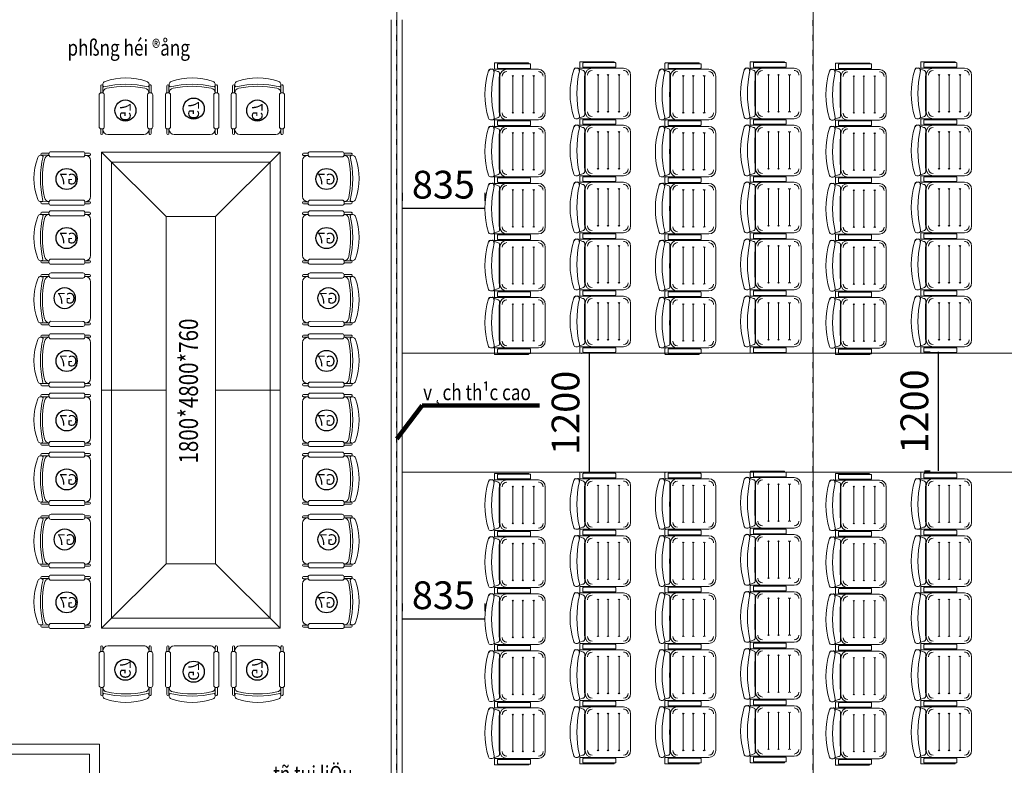
# Model space of a CAD drawing. Units: inches. Extents: x 249633 to 465103, y 253784 to 327134.
# Drawn here: x 261833 to 271765, y 301451 to 308970 of the extents above; entities that cross this region are included whole.
import ezdxf
from ezdxf.enums import TextEntityAlignment as Align

# ---------------------------------------------------------------- set-up
doc = ezdxf.new("R2010")
doc.units = ezdxf.units.IN
doc.header["$MEASUREMENT"] = 0
doc.linetypes.add('ACAD_ISO03W100', pattern=[30, 12, -18])
for name, color, linetype, lineweight in [('9', 9, 'Continuous', 20), ('furniture0.13', 32, 'Continuous', 13), ('ghe', 147, 'Continuous', 13), ('net dut', 253, 'ACAD_ISO03W100', 9), ('Tuong', 2, 'Continuous', 25)]:
    doc.layers.add(name, color=color, linetype=linetype, lineweight=lineweight)
for name, color, linetype in [('MANH', 33, 'Continuous'), ('noithat', 252, 'Continuous'), ('TextLayer', 8, 'Continuous')]:
    doc.layers.add(name, color=color, linetype=linetype)
doc.styles.add('A', font='VNUNIV.ttf', dxfattribs={"width": 0.7})
doc.styles.add('ARIAL-H', font='VHARIAL.TTF', dxfattribs={"width": 0.8})
doc.styles.add('AttStyle', font='VERDANA.TTF')
doc.styles.add('AvanhH beo', font='VHAVANB.TTF', dxfattribs={"height": 200})
doc.dimstyles.new('A', dxfattribs={"dimscale": 0.8, "dimtxt": 350, "dimasz": 1, "dimexe": 100, "dimexo": 200, "dimgap": 120, "dimtad": 1, "dimtoh": 1, "dimdec": 0, "dimzin": 0, "dimdsep": 46, "dimtxsty": 'A', "dimcen": 0, "dimclrd": 251, "dimclre": 251, "dimclrt": 253, "dimadec": 0, "dimazin": 0, "dimtfac": 0.005, "dimtdec": 0, "dimtix": 1, "dimtmove": 2, "dimatfit": 3, "dimfxl": 0, "dimtvp": 0.5, "dimtolj": 1, "dimtzin": 0, "dimarcsym": 0})

# ---------------------------------------------------------------- blocks, each defined once
blk = doc.blocks.new('f')
at = {"color": 32, "lineweight": 15}
blk.add_lwpolyline([(290949.733032073, -40202.81969850382), (291267.733032073, -40202.81969850382, -0.4142135623730953), (291337.733032073, -40272.81969850382), (291337.733032073, -40642.81969850382, -0.4142135623730953), (291267.733032073, -40712.81969850382), (290949.733032073, -40712.81969850382, -0.4142135623730948), (290879.733032073, -40642.81969850382), (290879.733032073, -40272.81969850382, -0.4142135623730948)], format="xyb", close=True, dxfattribs=at)
at = {"color": 32, "lineweight": 9}
for points in [[(290902.5387041458, -40272.81969850382, -0.4142135623729144), (290949.733032073, -40225.62537057657)], [(291267.733032073, -40225.62537057657, -0.4142135623736369), (291314.9273600002, -40272.81969850382)], [(290949.7330320731, -40690.01402643108), (290949.733032073, -40690.01402643108, -0.4142135623729142), (290902.5387041458, -40642.81969850382)], [(291314.9273600002, -40642.81969850382, -0.4142135623729144), (291267.733032073, -40690.01402643102)]]:
    blk.add_lwpolyline(points, format="xyb", dxfattribs=at)
at = {"layer": 'noithat', "lineweight": 18, "ltscale": 100}
for p, q in [((290801.3673674152, -40202.81969850382), (290785.8985162454, -40202.81969850382)), ((290853.9522636292, -40224.09978107922), (290816.5191638012, -40209.04230337869)), ((290824.733032073, -40142.68340225914), (290824.733032073, -40197.95599474874)), ((291166.2528630826, -40137.81969850382), (290829.5967358283, -40137.81969850382)), ((290829.5967358283, -40202.81969850406), (291166.2528630826, -40202.81969850406)), ((290856.7771441115, -40151.68340225908), (290856.7771441115, -40188.95599474857)), ((291183.8693283177, -40146.81969850388), (290861.6408478668, -40146.81969850382)), ((291183.8693283177, -40193.81969850376), (290861.6408478668, -40193.81969850382)), ((291171.1165668378, -40142.68340225914), (291171.1165668378, -40146.81969850382)), ((291171.1165668378, -40193.81969850382), (291171.1165668378, -40197.95599474874)), ((291188.733032073, -40151.68340225914), (291188.733032073, -40188.95599474851)), ((290801.3673674152, -40712.81969850382), (290785.8985162455, -40712.81969850382)), ((290853.9522636292, -40691.53961592843), (290818.3693617217, -40704.51631187298)), ((290824.733032073, -40772.95599474851), (290824.733032073, -40717.6834022589)), ((290829.5967358283, -40712.81969850359), (291166.2528630826, -40712.81969850359)), ((291171.1165668378, -40721.81969850382), (291171.1165668378, -40717.6834022589)), ((291166.2528630826, -40777.81969850382), (290829.5967358283, -40777.81969850382)), ((290856.7771441115, -40763.95599474857), (290856.7771441115, -40726.68340225908)), ((291183.8693283177, -40721.81969850388), (290861.6408478668, -40721.81969850382)), ((291183.8693283177, -40768.81969850376), (290861.6408478668, -40768.81969850382)), ((291171.1165668378, -40772.95599474851), (291171.1165668378, -40768.81969850382)), ((291188.733032073, -40763.95599474851), (291188.733032073, -40726.68340225914))]:
    blk.add_line(p, q, dxfattribs=at)
at = {"layer": 'noithat', "lineweight": 5, "ltscale": 100}
for p, q in [((291009.6207125046, -40275.18705642363), (291002.0225777791, -40266.3426819396)), ((291009.6207125046, -40275.18705642363), (291017.21884723, -40266.3426819396)), ((291009.6207125046, -40275.18705642363), (291009.6207125046, -40636.18858311838)), ((291110.7689778595, -40275.18705642363), (291103.1708431341, -40266.3426819396)), ((291110.7689778595, -40275.18705642363), (291118.3671125849, -40266.3426819396)), ((291110.7689778595, -40275.18705642363), (291110.7689778595, -40636.18858311838)), ((291222.4363350801, -40275.18705642363), (291211.8382003546, -40266.3426819396)), ((291222.4363350801, -40275.18705642363), (291230.0344698055, -40266.3426819396)), ((291222.4363350801, -40275.18705642363), (291222.4363350801, -40636.18858311838)), ((291009.6207125046, -40636.18858311838), (291002.0225777791, -40645.03295760241)), ((291009.6207125046, -40636.18858311838), (291017.21884723, -40645.03295760241)), ((291110.7689778595, -40636.18858311838), (291103.1708431341, -40645.03295760241)), ((291110.7689778595, -40636.18858311838), (291118.3671125849, -40645.03295760241)), ((291222.4363350801, -40636.18858311838), (291211.8382003546, -40645.03295760241)), ((291222.4363350801, -40636.18858311838), (291230.0344698055, -40645.03295760241))]:
    blk.add_line(p, q, dxfattribs=at)
at = {"layer": 'noithat', "lineweight": 18, "ltscale": 100}
for centre, radius, start, end in [((291511.3230218134, -40457.81969850382), 783.5899897404236, 162.244005412908, 197.755994587092), ((290829.5967358283, -40142.68340225914), 4.863703755283495, 90, 180), ((290829.5967358283, -40197.95599474874), 4.863703755283495, 180, 270), ((290853.9522636292, -40245.65809552709), 21.55831444784417, 345.8806834037873, 90), ((290861.6408478668, -40151.68340225908), 4.863703755283495, 90, 180), ((290861.6408478668, -40188.95599474857), 4.863703755283495, 180, 270), ((291166.2528630826, -40142.68340225914), 4.863703755283495, 0, 90), ((291166.2528630826, -40197.95599474874), 4.863703755283495, 270, 0), ((291183.8693283177, -40151.68340225914), 4.863703755283495, 0, 90), ((291183.8693283177, -40188.95599474851), 4.863703755283495, 270, 0), ((298279.8235161204, -40457.81969850668), 7407.651143788506, 178.3915171504426, 181.6084828495574), ((290785.8985162455, -40691.26138405595), 21.55831444784417, 194.8495594544634, 270), ((290801.3673674152, -40691.26138405595), 21.55831444784417, 270, 14.11931659621275), ((290829.5967358283, -40717.6834022589), 4.863703755283495, 90, 180), ((290853.9522636292, -40669.98130148055), 21.55831444784417, 270, 14.11931659621275), ((290829.5967358283, -40772.95599474851), 4.863703755283495, 180, 270), ((290861.6408478668, -40726.68340225908), 4.863703755283495, 90, 180), ((290861.6408478668, -40763.95599474857), 4.863703755283495, 180, 270), ((291166.2528630826, -40772.95599474851), 4.863703755283495, 270, 0), ((291183.8693283177, -40726.68340225914), 4.863703755283495, 0, 90), ((291183.8693283177, -40763.95599474851), 4.863703755283495, 270, 0)]:
    blk.add_arc(centre, radius, start, end, dxfattribs=at)
at = {"layer": 'noithat', "ltscale": 100}
for centre, start, end in [((290785.8985162454, -40224.3780129517), 90, 165.1504405455366), ((290801.3673674152, -40224.3780129517), 345.8806834037873, 90)]:
    blk.add_arc(centre, 21.55831444784417, start, end, dxfattribs=at)
at = {"layer": 'noithat', "lineweight": 15, "ltscale": 100}
blk.add_arc((291795.164595662, -40457.81969850376), 999.2910877304199, 166.8003699450582, 193.1996300549418, dxfattribs=at)
blk = doc.blocks.new('*D298')
at = {"layer": 'Defpoints', "color": 0, "lineweight": 20, "ltscale": 2}
for p in [(267655.1838189398, 305605.5798274064), (267578.8660365138, 304405.5798274064), (267655.1838189398, 304405.5798274064)]:
    blk.add_point(p, dxfattribs=at)
at = {"layer": 'MANH', "color": 251, "lineweight": -2, "ltscale": 2}
for p, q in [((267495.1838189398, 305605.5798274064), (267498.8660365138, 305605.5798274064)), ((267495.1838189398, 304405.5798274064), (267498.8660365138, 304405.5798274064))]:
    blk.add_line(p, q, dxfattribs=at)
at = {"layer": 'MANH', "color": 251, "ltscale": 2}
blk.add_line((267578.8660365138, 305604.7798274064), (267578.8660365138, 304406.3798274064), dxfattribs=at)
at = {"layer": 'MANH', "color": 251, "lineweight": 20, "ltscale": 2}
for points in [[(267578.7327031805, 305604.7798274064), (267578.9993698472, 305604.7798274064), (267578.8660365138, 305605.5798274064)], [(267578.7327031805, 304406.3798274064), (267578.9993698472, 304406.3798274064), (267578.8660365138, 304405.5798274064)]]:
    blk.add_solid(points, dxfattribs=at)
at = {"layer": 'MANH', "color": 4, "lineweight": 20, "ltscale": 2, "insert": (267338.9223745419, 305005.5798274064), "char_height": 280, "attachment_point": 5, "rotation": 90, "style": 'A'}
blk.add_mtext('\\A1;1200', dxfattribs=at)
blk = doc.blocks.new('*D305')
at = {"layer": 'Defpoints', "color": 0, "lineweight": 20, "ltscale": 2}
for p in [(265689.5014694854, 302924.2857363324), (265689.5014694854, 302924.2857363324), (266524.9920515574, 302924.2857363324)]:
    blk.add_point(p, dxfattribs=at)
at = {"layer": 'MANH', "color": 251, "lineweight": -2, "ltscale": 2}
for p, q in [((265689.5014694854, 303084.2857363324), (265689.5014694854, 303004.2857363324)), ((266524.9920515574, 303084.2857363324), (266524.9920515574, 303004.2857363324))]:
    blk.add_line(p, q, dxfattribs=at)
at = {"layer": 'MANH', "color": 251, "ltscale": 2}
blk.add_line((266524.1920515574, 302924.2857363324), (265690.3014694854, 302924.2857363324), dxfattribs=at)
at = {"layer": 'MANH', "color": 251, "lineweight": 20, "ltscale": 2}
for points in [[(265690.3014694854, 302924.4190696658), (265690.3014694854, 302924.1524029991), (265689.5014694854, 302924.2857363324)], [(266524.1920515574, 302924.4190696658), (266524.1920515574, 302924.1524029991), (266524.9920515574, 302924.2857363324)]]:
    blk.add_solid(points, dxfattribs=at)
at = {"layer": 'MANH', "color": 4, "lineweight": 20, "ltscale": 2, "insert": (266107.2467605214, 303166.1001097524), "char_height": 280, "attachment_point": 5, "style": 'A'}
blk.add_mtext('\\A1;835', dxfattribs=at)
blk = doc.blocks.new('*D306')
at = {"layer": 'Defpoints', "color": 0, "lineweight": 20, "ltscale": 2}
for p in [(265689.5014694854, 307064.2857363315), (265689.5014694854, 307064.2857363315), (266524.9920515574, 307064.2857363315)]:
    blk.add_point(p, dxfattribs=at)
at = {"layer": 'MANH', "color": 251, "lineweight": -2, "ltscale": 2}
for p, q in [((265689.5014694854, 307224.2857363315), (265689.5014694854, 307144.2857363315)), ((266524.9920515574, 307224.2857363315), (266524.9920515574, 307144.2857363315))]:
    blk.add_line(p, q, dxfattribs=at)
at = {"layer": 'MANH', "color": 251, "ltscale": 2}
blk.add_line((266524.1920515574, 307064.2857363315), (265690.3014694854, 307064.2857363315), dxfattribs=at)
at = {"layer": 'MANH', "color": 251, "lineweight": 20, "ltscale": 2}
for points in [[(265690.3014694854, 307064.4190696648), (265690.3014694854, 307064.1524029981), (265689.5014694854, 307064.2857363315)], [(266524.1920515574, 307064.4190696648), (266524.1920515574, 307064.1524029981), (266524.9920515574, 307064.2857363315)]]:
    blk.add_solid(points, dxfattribs=at)
at = {"layer": 'MANH', "color": 4, "lineweight": 20, "ltscale": 2, "insert": (266107.2467605214, 307306.1001097515), "char_height": 280, "attachment_point": 5, "style": 'A'}
blk.add_mtext('\\A1;835', dxfattribs=at)
blk = doc.blocks.new('32730')
at = {"color": 0}
for points in [[(-2.423076923076904, -4.431626164446303), (-2.423076923076904, -0.854703087523152, 0.414213562373095), (-2.65384615384613, -0.6239338567539257), (-2.769230769230772, -0.6239338567539257, 0.414213562373095), (-2.999999999999998, -0.854703087523152), (-2.999999999999998, -4.431626164446303, 0.414213562373095), (-2.769230769230772, -4.662395395215473), (-2.65384615384613, -4.662395395215473, 0.414213562373095)], [(-2.711538461538565, -3.552713678800501e-15, 0.4142135623727622), (-2.826923076923093, -0.1153846153846452), (-2.826923076923093, -0.6312617406266021, -0.0632542239298644), (-2.769230769230829, -0.6239338567539257), (-2.653846153846187, -0.6239338567539257, -0.06325422392993123), (-2.596153846153866, -0.6312617406265453), (-2.596153846153866, -0.576923076923098), (-2.596153846153866, -0.1153846153846452, 0.4142135623731782)], [(-2.019230769230772, -3.552713678800501e-15, 0.4142135623730951), (-2.596153846153866, -0.576923076923098), (-2.596153846153866, -0.6312617406265453, -0.3419987131197249), (-2.423076923076904, -0.854703087523152), (-2.423076923076904, -4.431626164446303, -0.3391770544576344), (-2.593897068315583, -4.65447262507303, 0.3300279057242603), (-2.137930429589231, -5.168073445157237, 0.1039854014142678), (2.137930429589291, -5.16807344515718, 0.3300279057242306), (2.593897068315643, -4.65447262507303, -0.3391770544576951), (2.423076923076907, -4.431626164446303), (2.423076923076907, -0.854703087523152, -0.3419987131197249), (2.59615384615387, -0.6312617406265453), (2.59615384615387, -0.576923076923098, 0.4142135623730951), (2.019230769230775, -3.552713678800501e-15)], [(2.423076923076907, -4.431626164446303), (2.423076923076907, -0.854703087523152, -0.414213562373095), (2.653846153846134, -0.6239338567539257), (2.769230769230775, -0.6239338567539257, -0.414213562373095), (3.000000000000002, -0.854703087523152), (3.000000000000002, -4.431626164446303, -0.414213562373095), (2.769230769230775, -4.662395395215473), (2.653846153846134, -4.662395395215473, -0.414213562373095)], [(2.711538461538568, -3.552713678800501e-15, -0.4142135623727622), (2.826923076923096, -0.1153846153846452), (2.826923076923096, -0.6312617406266021, 0.0632542239298644), (2.769230769230832, -0.6239338567539257), (2.653846153846191, -0.6239338567539257, 0.06325422392993123), (2.59615384615387, -0.6312617406265453), (2.59615384615387, -0.576923076923098), (2.59615384615387, -0.1153846153846452, -0.4142135623731782)], [(-2.769230769230772, -4.662395395215473, -0.06325422392993575), (-2.826923076923093, -4.655067511342853), (-2.826923076923093, -5.451039906158716, 0.4142135623731783), (-2.711538461538451, -5.566424521543357, 0.4142135623730119), (-2.596153846153866, -5.451039906158716), (-2.596153846153866, -4.655067511342853, -0.06325422392978854), (-2.653846153846073, -4.662395395215473)], [(-2.476804641899149, -5.328350433658844, 0.6018861131847493), (-2.33895824237487, -5.924378123268529, 0.1800215459432624), (2.338958242372771, -5.92437812326904, 0.601886113186921), (2.476804641899095, -5.328350433658731, -0.1182191728935584)], [(2.769230769230775, -4.662395395215473, 0.06325422392993575), (2.826923076923096, -4.655067511342853), (2.826923076923096, -5.451039906158716, -0.4142135623731783), (2.711538461538455, -5.566424521543357, -0.4142135623730119), (2.59615384615387, -5.451039906158716), (2.59615384615387, -4.655067511342853, 0.06325422392978854), (2.653846153846077, -4.662395395215473)]]:
    blk.add_lwpolyline(points, format="xyb", close=True, dxfattribs=at)
at = {"layer": 'TextLayer', "linetype": 'ByBlock', "style": 'AttStyle'}
for tag, p, flags in [('ID Tag', (-1.923076923076904, -2.032154366918622), 8), ('Mat Tag', (-1.923076923076904, -4.032154366918622), 9), ('Des Tag', (-1.923076923076904, -6.032154366918622), 9)]:
    blk.add_attdef(tag, p, '', height=1.5, dxfattribs=dict(at, flags=flags))
blk = doc.blocks.new('*D327')
at = {"layer": 'Defpoints', "color": 0, "lineweight": 20, "ltscale": 2}
for p in [(271120.0073538705, 305619.6672617578), (271098.0184577052, 304419.6672617579), (271120.0073538705, 304419.6672617579)]:
    blk.add_point(p, dxfattribs=at)
at = {"layer": 'MANH', "color": 251, "lineweight": -2, "ltscale": 2}
for p, q in [((270960.0073538705, 305619.6672617578), (271018.0184577052, 305619.6672617578)), ((270960.0073538705, 304419.6672617579), (271018.0184577052, 304419.6672617579))]:
    blk.add_line(p, q, dxfattribs=at)
at = {"layer": 'MANH', "color": 251, "ltscale": 2}
blk.add_line((271098.0184577052, 305618.8672617578), (271098.0184577052, 304420.4672617579), dxfattribs=at)
at = {"layer": 'MANH', "color": 251, "lineweight": 20, "ltscale": 2}
for points in [[(271097.8851243718, 305618.8672617578), (271098.1517910385, 305618.8672617578), (271098.0184577052, 305619.6672617578)], [(271097.8851243718, 304420.4672617579), (271098.1517910385, 304420.4672617579), (271098.0184577052, 304419.6672617579)]]:
    blk.add_solid(points, dxfattribs=at)
at = {"layer": 'MANH', "color": 4, "lineweight": 20, "ltscale": 2, "insert": (270858.0747957333, 305019.6672617579), "char_height": 280, "attachment_point": 5, "rotation": 90, "style": 'A'}
blk.add_mtext('\\A1;1200', dxfattribs=at)

msp = doc.modelspace()

# ---------------------------------------------------------------- linework, layer by layer
at = {"layer": 'MANH', "color": 251, "lineweight": 20}
for p, q in [((265636.4856544696, 300874.6718391664), (265636.4856544695, 311454.6718391664)), ((269836.4856544695, 300874.6718391664), (269836.4856544696, 311454.6718391664))]:
    msp.add_line(p, q, dxfattribs=at)
at = {"layer": 'MANH', "color": 0, "lineweight": 20, "ltscale": 2}
for p, q in [((265579.5014694854, 308969.6174752843), (265579.5014694854, 301039.6528981049)), ((265689.5014694854, 308969.6174752843), (265689.5014694854, 301039.6528981049))]:
    msp.add_line(p, q, dxfattribs=at)
at = {"layer": 'MANH', "color": 252, "lineweight": 20, "ltscale": 2}
for p, q in [((262659.5565696117, 307634.1348276958), (263309.5565696117, 306984.1348276958)), ((263809.5565696117, 306984.1348276958), (264459.5565696117, 307634.1348276958)), ((262659.5565696117, 305234.1348276958), (263309.5565696117, 305234.1348276958)), ((263809.5565696117, 305234.1348276958), (264459.5565696117, 305234.1348276958)), ((263309.5565696117, 303484.1348276958), (262659.5565696117, 302834.1348276958)), ((263809.5565696117, 303484.1348276958), (264459.5565696117, 302834.1348276958))]:
    msp.add_line(p, q, dxfattribs=at)
at = {"layer": 'MANH', "color": 5, "lineweight": 20, "ltscale": 2}
for p, q in [((265689.5014694854, 305605.5798274064), (279756.1999602003, 305605.5798274064)), ((265689.5014694854, 304405.579827491), (279756.1999602003, 304405.579827491))]:
    msp.add_line(p, q, dxfattribs=at)
at = {"layer": 'MANH', "lineweight": 20}
for p, q in [((261636.4856544696, 301664.6718391664), (262636.4856544696, 301664.6718391664)), ((262636.4856544696, 301664.6718391664), (262636.4856544696, 300574.6718391664)), ((261636.4856544696, 301564.6718391664), (262536.4856544696, 301564.6718391664)), ((262536.4856544696, 301564.6718391665), (262536.4856544696, 300574.6718391664))]:
    msp.add_line(p, q, dxfattribs=at)
at = {"layer": 'MANH', "color": 36, "lineweight": 20, "ltscale": 2}
msp.add_lwpolyline([(262659.5565696117, 302834.1348276958), (264459.5565696117, 302834.1348276958), (264459.5565696117, 307634.1348276958), (262659.5565696117, 307634.1348276958)], close=True, dxfattribs=at)
at = {"layer": 'MANH', "color": 44, "lineweight": 20, "ltscale": 2}
for points in [[(262759.5565696117, 302934.1348276958), (264359.5565696117, 302934.1348276958), (264359.5565696117, 307534.1348276958), (262759.5565696117, 307534.1348276958)], [(263309.5565696117, 303484.1348276958), (263809.5565696117, 303484.1348276958), (263809.5565696117, 306984.1348276958), (263309.5565696117, 306984.1348276958)]]:
    msp.add_lwpolyline(points, close=True, dxfattribs=at)
at = {"layer": 'net dut', "color": 250, "lineweight": 9, "ltscale": 5}
for p, q in [((265634.5014694854, 296906.5744056962), (265634.5014694854, 313113.6724709086)), ((269834.5014694855, 296906.5744056962), (269834.5014694855, 313113.6724709086))]:
    msp.add_line(p, q, dxfattribs=at)
at = {"layer": 'Tuong', "ltscale": 100}
for centre in [(262899.427207466, 308053.8403448274), (263588.4306955677, 308073.416042675), (264230.0225660296, 308053.8403448274), (262306.5519214666, 307363.2342725513), (264927.6017760781, 307363.2342725513), (262306.5519214666, 306768.0658509736), (264927.6017760781, 306768.0658509736), (262286.976223619, 306161.7935522955), (264947.1774739258, 306161.7935522955), (262306.5519214666, 305528.1321992395), (264927.6017760781, 305528.1321992395), (262306.5519214666, 304929.4499588278), (264927.6017760781, 304929.4499588278), (262306.5519214666, 304334.2815372501), (264927.6017760781, 304334.2815372501), (262286.976223619, 303728.0092385721), (264947.1774739258, 303728.0092385721), (262306.5519214666, 303094.347885516), (264927.6017760781, 303094.347885516), (262899.427207466, 302414.4293105642), (263588.4306955677, 302394.8536127165), (264230.0225660296, 302414.4293105642)]:
    msp.add_circle(centre, 106.264188001725, dxfattribs=at)

# ---------------------------------------------------------------- block references
at = {"layer": 'furniture0.13'}
for p in [(-24202.74098051561, 348672.1054348348), (-23342.74098051561, 348683.3995259093), (-22482.74098051561, 348672.1054348348), (-21622.74098051561, 348683.3995259092), (-20762.7462174173, 348670.563649092), (-19902.74773422175, 348683.3995259093), (-24202.74098051561, 348097.1054348351), (-23342.74098051561, 348108.3995259095), (-22482.74098051561, 348097.105434835), (-21622.74098051561, 348108.3995259095), (-20762.7462174173, 348095.5636490923), (-19902.74773422175, 348108.3995259095), (-24202.74098051561, 347522.1054348353), (-23342.74098051561, 347533.3995259097), (-22482.74098051561, 347522.1054348352), (-21622.74098051561, 347533.3995259097), (-20762.7462174173, 347520.5636490925), (-19902.74773422175, 347533.3995259097), (-24202.74098051561, 346947.1054348355), (-23342.74098051561, 346958.39952591), (-22482.74098051561, 346947.1054348355), (-21622.74098051561, 346958.3995259099), (-20762.7462174173, 346945.5636490927), (-19902.74773422175, 346958.39952591), (-24202.74098051561, 346372.1054348358), (-23342.74098051561, 346383.3995259102), (-22482.74098051561, 346372.1054348357), (-21622.74098051561, 346383.3995259102), (-20762.7462174173, 346370.563649093), (-19902.74773422175, 346383.3995259102), (-24202.74098051561, 344532.1054348358), (-23342.74098051561, 344543.3995259102), (-22482.74098051561, 344543.3995259102), (-21622.74098051561, 344554.6936169846), (-20762.7462174173, 344530.563649093), (-19902.74773422175, 344543.3995259102), (-23342.74098051561, 343968.3995259104), (-22482.74098051561, 343968.3995259104), (-21622.74098051561, 343979.6936169849), (-19902.74773422175, 343968.3995259104), (-24202.74098051561, 343957.105434836), (-20762.7462174173, 343955.5636490932), (-24202.74098051561, 343382.1054348362), (-23342.74098051561, 343393.3995259107), (-22482.74098051561, 343393.3995259107), (-21622.74098051561, 343404.6936169851), (-20762.7462174173, 343380.5636490934), (-19902.74773422175, 343393.3995259107), (-24202.74098051561, 342807.1054348365), (-23342.74098051561, 342818.3995259109), (-22482.74098051561, 342818.3995259109), (-21622.74098051561, 342829.6936169853), (-20762.7462174173, 342805.5636490937), (-19902.74773422175, 342818.3995259109), (-24202.74098051561, 342232.1054348367), (-23342.74098051561, 342243.3995259111), (-22482.74098051561, 342243.3995259111), (-21622.74098051561, 342254.6936169856), (-20762.7462174173, 342230.5636490939), (-19902.74773422175, 342243.3995259111)]:
    msp.add_blockref('f', p, dxfattribs=at)
at = {"layer": 'ghe', "yscale": 90, "zscale": 90}
for p, xscale, rotation in [((262904.4861625445, 307812.6977646127), 90.00000000004263, 179.987455208452), ((263572.6946161631, 307812.6977646127), 90.00000000004263, 179.987455208452), ((264235.081521108, 307812.6977646127), 90.00000000004263, 179.987455208452), ((262547.6945016813, 307368.2932276297), 90.00000000004263, 269.987455208452), ((264686.4591958635, 307368.2932276297), -90.00000000004263, 90.01254479154795), ((262547.6945016813, 306773.1248060521), 90.00000000004263, 269.987455208452), ((264686.4591958635, 306773.1248060521), -90.00000000004263, 90.01254479154795), ((262547.6945016813, 306146.0574728909), 90.00000000004263, 269.987455208452), ((264686.4591958635, 306146.0574728909), -90.00000000004263, 90.01254479154795), ((262547.6945016813, 305533.1911543179), 90.00000000004263, 269.987455208452), ((264686.4591958635, 305533.1911543179), -90.00000000004263, 90.01254479154795), ((262547.6945016813, 304934.5089139063), 90.00000000004263, 269.987455208452), ((264686.4591958635, 304934.5089139063), -90.00000000004263, 90.01254479154795), ((262547.6945016813, 304339.3404923286), 90.00000000004263, 269.987455208452), ((264686.4591958635, 304339.3404923286), -90.00000000004263, 90.01254479154795), ((262547.6945016813, 303712.2731591675), 90.00000000004263, 269.987455208452), ((264686.4591958635, 303712.2731591675), -90.00000000004263, 90.01254479154795), ((262547.6945016813, 303099.4068405945), 90.00000000004263, 269.987455208452), ((264686.4591958635, 303099.4068405945), -90.00000000004263, 90.01254479154795), ((262904.4861625445, 302655.5718907788), -90.00000000004263, 0.01254479154795263), ((263572.6946161631, 302655.5718907788), -90.00000000004263, 0.01254479154795263), ((264235.081521108, 302655.5718907788), -90.00000000004263, 0.01254479154795263)]:
    msp.add_blockref('32730', p, dxfattribs=dict(at, xscale=xscale, rotation=rotation))

# ---------------------------------------------------------------- texts
at = {"style": 'ARIAL-H', "width": 0.8}
for s, p in [('phßng héi ®ång', (262932.6476709899, 308607.250437431)), ('v¸ch th¹c cao', (266446.2644870255, 305133.0238053633)), ('tñ tµi liÖu', (264791.4855653271, 301285.5398359373))]:
    msp.add_text(s, height=158.6315947329066, dxfattribs=at).set_placement(p, align=Align.CENTER)
msp.add_text('1800*4800*760', height=190.3579136794879, rotation=90, dxfattribs=at).set_placement((263631.2254234068, 305224.8910266945), align=Align.CENTER)
at = {"layer": '9', "lineweight": 5, "style": 'AvanhH beo', "text_generation_flag": 4}
for rotation, p in [(90, (262844.803050542, 307944.5993758079)), (90, (263533.8065386438, 307964.1750736556)), (90, (264175.3984091056, 307944.5993758079)), (180, (262415.7928904861, 307308.6101156273)), (180, (265018.763433833, 307308.6101156273)), (180, (262415.7928904861, 306713.4416940496)), (180, (265018.763433833, 306713.4416940496)), (180, (262396.2171926384, 306107.1693953716)), (180, (265038.3391316807, 306107.1693953716)), (180, (262415.7928904861, 305473.5080423155)), (180, (265018.763433833, 305473.5080423155)), (180, (262415.7928904861, 304874.8258019038)), (180, (265018.763433833, 304874.8258019038)), (180, (262415.7928904861, 304279.6573803262)), (180, (265018.763433833, 304279.6573803262)), (180, (262396.2171926384, 303673.3850816481)), (180, (265038.3391316807, 303673.3850816481)), (180, (262415.7928904861, 303039.723728592)), (180, (265018.763433833, 303039.723728592)), (90, (262844.803050542, 302323.2676528093)), (90, (263533.8065386438, 302303.6919549616)), (90, (264175.3984091056, 302323.2676528093))]:
    msp.add_text('G7', height=108.0959623207455, rotation=rotation, dxfattribs=at).set_placement(p)

# ---------------------------------------------------------------- dimensions: what is measured, and where the dimension line sits
at = {"layer": 'MANH', "color": 5, "lineweight": 20, "ltscale": 2}
for base, p1, p2, picture, middle in [((265689.5014694854, 307064.2857363315), (266524.9920515574, 307064.2857363315), (265689.5014694854, 307064.2857363315), '*D306', (266107.2467605214, 307306.1001097515)), ((265689.5014694854, 302924.2857363324), (266524.9920515574, 302924.2857363324), (265689.5014694854, 302924.2857363324), '*D305', (266107.2467605214, 303166.1001097524))]:
    dim = msp.add_linear_dim(base=base, p1=p1, p2=p2, dimstyle='A', override={"dimclrt": 4, "dimfxl": 25, "dimlwd": 65535}, dxfattribs=at)
    dim.commit()
    dim.dimension.update_dxf_attribs({"geometry": picture, "text_midpoint": middle})
for base, p1, p2, picture, middle in [((271098.0184577052, 304419.6672617579), (271120.0073538705, 305619.6672617578), (271120.0073538705, 304419.6672617579), '*D327', (270858.0747957333, 305019.6672617579)), ((267578.8660365138, 304405.5798274064), (267655.1838189398, 305605.5798274064), (267655.1838189398, 304405.5798274064), '*D298', (267338.9223745419, 305005.5798274064))]:
    dim = msp.add_linear_dim(base=base, p1=p1, p2=p2, angle=90, dimstyle='A', override={"dimclrt": 4, "dimfxl": 25, "dimlwd": 65535}, dxfattribs=at)
    dim.commit()
    dim.dimension.update_dxf_attribs({"geometry": picture, "text_midpoint": middle})

# ---------------------------------------------------------------- leaders
msp.add_leader([(265636.4856544695, 304744.013248086), (265893.1030246975, 305077.6898518021), (267075.3935724422, 305077.6898518021)], dimstyle='A', override={"dimgap": 120, "dimtad": 0, "dimclrt": 4, "dimfxl": 25, "dimlwd": 65535}, dxfattribs=at)

doc.saveas('drawing.dxf')
